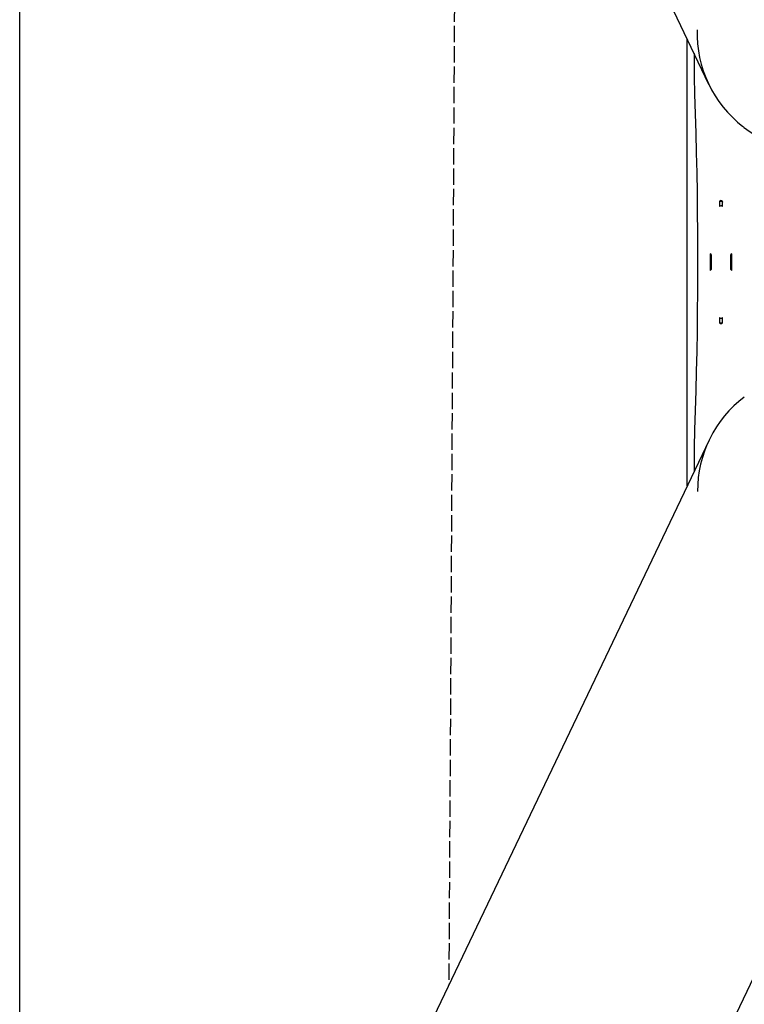
# Model space of a CAD drawing. Units: inches. Extents: x 48914 to 51914, y 67806 to 75806.
# Drawn here: x 48914 to 49447, y 71021 to 71746 of the extents above; entities that cross this region are included whole.
import ezdxf

# ---------------------------------------------------------------- set-up
doc = ezdxf.new("R2010")
doc.units = ezdxf.units.IN
doc.header["$MEASUREMENT"] = 0
doc.linetypes.add('ACAD_ISO02W100', pattern=[15, 12, -3])
for name, color, linetype in [('001 MDP Equipment', 5, 'Continuous'), ('002 MDP Fall Zone', 6, 'ACAD_ISO02W100'), ('004 MDP 1.5m x 1m Grass Mats', 88, 'Continuous')]:
    doc.layers.add(name, color=color, linetype=linetype)

# ---------------------------------------------------------------- blocks, each defined once
blk = doc.blocks.new('tbr7163')
at = {"layer": '001 MDP Equipment', "lineweight": 25}
for points in [[(48989.25, 72601.72), (48989.25, 72601.72), (49420.3, 71698.25), (49420.3, 71698.25)], [(49411.93, 71738.25), (49411.04, 71710.47), (49423.56, 71683.96), (49445.57, 71667)], [(49404.51, 71402.58), (49404.51, 71402.58), (49404.51, 71731.34), (49404.51, 71731.34)], [(49409.59, 71720.7), (49409.59, 71720.7), (49409.59, 71711.42), (49409.59, 71711.42)], [(49428.24, 71612.09), (49428.24, 71612.09), (49428.34, 71608.13), (49428.34, 71608.13)], [(49428.24, 71612.09), (49428.24, 71612.09), (49430.53, 71612.09), (49430.53, 71612.09)], [(49430.44, 71608.58), (49430.44, 71608.58), (49429.38, 71608.58), (49429.38, 71608.58)], [(49430.51, 71611.53), (49430.45, 71611.5), (49430.38, 71611.46), (49430.32, 71611.41)], [(49430.51, 71611.53), (49430.45, 71611.5), (49430.38, 71611.46), (49430.32, 71611.41)], [(49430.51, 71611.53), (49430.45, 71611.5), (49430.38, 71611.46), (49430.32, 71611.41)], [(49430.51, 71611.53), (49430.45, 71611.5), (49430.38, 71611.46), (49430.32, 71611.41)], [(49430.51, 71611.53), (49430.45, 71611.5), (49430.38, 71611.46), (49430.32, 71611.41)], [(49430.51, 71611.53), (49430.45, 71611.5), (49430.38, 71611.46), (49430.32, 71611.41)], [(49430.51, 71611.53), (49430.45, 71611.5), (49430.38, 71611.46), (49430.32, 71611.41)], [(49430.51, 71611.53), (49430.45, 71611.5), (49430.38, 71611.46), (49430.32, 71611.41)], [(49430.51, 71611.53), (49430.45, 71611.5), (49430.38, 71611.46), (49430.32, 71611.41)], [(49430.51, 71611.53), (49430.45, 71611.5), (49430.38, 71611.46), (49430.32, 71611.41)], [(49430.51, 71611.53), (49430.45, 71611.5), (49430.38, 71611.46), (49430.32, 71611.41)], [(49430.51, 71611.53), (49430.45, 71611.5), (49430.38, 71611.46), (49430.32, 71611.41)], [(49430.51, 71611.53), (49430.45, 71611.5), (49430.38, 71611.46), (49430.32, 71611.41)], [(49430.51, 71611.53), (49430.45, 71611.5), (49430.38, 71611.46), (49430.32, 71611.41)], [(49430.51, 71611.53), (49430.45, 71611.5), (49430.38, 71611.46), (49430.32, 71611.41)], [(49430.51, 71611.53), (49430.45, 71611.5), (49430.38, 71611.46), (49430.32, 71611.41)], [(49430.51, 71611.53), (49430.45, 71611.5), (49430.38, 71611.46), (49430.32, 71611.41)], [(49430.51, 71611.53), (49430.45, 71611.5), (49430.38, 71611.46), (49430.32, 71611.41)], [(49430.51, 71611.53), (49430.45, 71611.5), (49430.38, 71611.46), (49430.32, 71611.41)], [(49430.51, 71611.53), (49430.45, 71611.5), (49430.38, 71611.46), (49430.32, 71611.41)], [(49430.51, 71611.53), (49430.45, 71611.5), (49430.38, 71611.46), (49430.32, 71611.41)], [(49430.32, 71611.41), (49430.32, 71611.41), (49430.32, 71611.41), (49430.32, 71611.41)], [(49430.32, 71611.41), (49430.32, 71611.41), (49430.37, 71608.83), (49430.37, 71608.83)], [(49430.44, 71608.88), (49430.42, 71608.86), (49430.4, 71608.85), (49430.37, 71608.83)], [(49430.44, 71608.88), (49430.42, 71608.86), (49430.4, 71608.85), (49430.37, 71608.83)], [(49430.44, 71608.88), (49430.42, 71608.86), (49430.4, 71608.85), (49430.37, 71608.83)], [(49430.44, 71608.88), (49430.42, 71608.86), (49430.4, 71608.85), (49430.37, 71608.83)], [(49430.44, 71608.88), (49430.42, 71608.86), (49430.4, 71608.85), (49430.37, 71608.83)], [(49430.44, 71608.88), (49430.42, 71608.86), (49430.4, 71608.85), (49430.37, 71608.83)], [(49430.44, 71608.88), (49430.42, 71608.86), (49430.4, 71608.85), (49430.37, 71608.83)], [(49430.44, 71608.88), (49430.42, 71608.86), (49430.4, 71608.85), (49430.37, 71608.83)], [(49430.44, 71608.88), (49430.42, 71608.86), (49430.4, 71608.85), (49430.37, 71608.83)], [(49430.44, 71608.88), (49430.42, 71608.86), (49430.4, 71608.85), (49430.37, 71608.83)], [(49430.44, 71608.88), (49430.42, 71608.86), (49430.4, 71608.85), (49430.37, 71608.83)], [(49430.44, 71608.88), (49430.42, 71608.86), (49430.4, 71608.85), (49430.37, 71608.83)], [(49430.44, 71608.88), (49430.42, 71608.86), (49430.4, 71608.85), (49430.37, 71608.83)], [(49430.44, 71608.88), (49430.42, 71608.86), (49430.4, 71608.85), (49430.37, 71608.83)], [(49430.44, 71608.88), (49430.42, 71608.86), (49430.4, 71608.85), (49430.37, 71608.83)], [(49430.44, 71608.88), (49430.42, 71608.86), (49430.4, 71608.85), (49430.37, 71608.83)], [(49430.44, 71608.88), (49430.42, 71608.86), (49430.4, 71608.85), (49430.37, 71608.83)], [(49430.44, 71608.88), (49430.42, 71608.86), (49430.4, 71608.85), (49430.37, 71608.83)], [(49430.44, 71608.88), (49430.42, 71608.86), (49430.4, 71608.85), (49430.37, 71608.83)], [(49430.44, 71608.88), (49430.42, 71608.86), (49430.4, 71608.85), (49430.37, 71608.83)], [(49430.44, 71608.88), (49430.42, 71608.86), (49430.4, 71608.85), (49430.37, 71608.83)], [(49430.37, 71608.83), (49430.37, 71608.83), (49430.44, 71608.83), (49430.44, 71608.83)], [(49430.37, 71608.83), (49430.37, 71608.83), (49430.37, 71608.83), (49430.37, 71608.83)], [(49430.43, 71608.14), (49430.43, 71608.14), (49430.53, 71612.09), (49430.53, 71612.09)], [(49430.44, 71608.88), (49430.44, 71608.88), (49430.44, 71608.88), (49430.44, 71608.88)], [(49430.51, 71611.53), (49430.51, 71611.53), (49430.51, 71611.53), (49430.51, 71611.53)], [(49421.45, 71573.38), (49421.36, 71569.31), (49421.36, 71565.25), (49421.45, 71561.19)], [(49422.22, 71572.78), (49422.22, 71572.78), (49421.45, 71573.38), (49421.45, 71573.38)], [(49422.22, 71572.78), (49422.14, 71569.11), (49422.14, 71565.45), (49422.22, 71561.78)], [(49437.32, 71573.38), (49437.32, 71573.38), (49436.54, 71572.78), (49436.54, 71572.78)], [(49436.54, 71561.78), (49436.63, 71565.45), (49436.63, 71569.11), (49436.54, 71572.78)], [(49436.54, 71572.78), (49436.54, 71572.78), (49437.33, 71572.78), (49437.33, 71572.78)], [(49437.32, 71561.19), (49437.41, 71565.25), (49437.41, 71569.31), (49437.32, 71573.37)], [(49421.45, 71561.19), (49421.45, 71561.19), (49422.22, 71561.78), (49422.22, 71561.78)], [(49436.54, 71561.78), (49436.54, 71561.78), (49437.32, 71561.19), (49437.32, 71561.19)], [(49436.54, 71561.78), (49436.54, 71561.78), (49437.33, 71561.78), (49437.33, 71561.78)], [(49428.34, 71526.43), (49428.34, 71526.43), (49428.24, 71522.47), (49428.24, 71522.47)], [(49430.53, 71522.47), (49430.53, 71522.47), (49430.43, 71526.42), (49430.43, 71526.42)], [(49428.24, 71522.47), (49428.24, 71522.47), (49430.53, 71522.47), (49430.53, 71522.47)], [(49429.38, 71525.98), (49429.38, 71525.98), (49430.44, 71525.98), (49430.44, 71525.98)], [(49430.37, 71525.73), (49430.37, 71525.73), (49430.32, 71523.15), (49430.32, 71523.15)], [(49430.32, 71523.15), (49430.38, 71523.11), (49430.45, 71523.07), (49430.51, 71523.03)], [(49430.32, 71523.15), (49430.32, 71523.15), (49430.32, 71523.15), (49430.32, 71523.15)], [(49430.32, 71523.15), (49430.38, 71523.11), (49430.45, 71523.07), (49430.51, 71523.03)], [(49430.32, 71523.15), (49430.38, 71523.11), (49430.45, 71523.07), (49430.51, 71523.03)], [(49430.32, 71523.15), (49430.38, 71523.11), (49430.45, 71523.07), (49430.51, 71523.03)], [(49430.32, 71523.15), (49430.38, 71523.11), (49430.45, 71523.07), (49430.51, 71523.03)], [(49430.32, 71523.15), (49430.38, 71523.11), (49430.45, 71523.07), (49430.51, 71523.03)], [(49430.32, 71523.15), (49430.38, 71523.11), (49430.45, 71523.07), (49430.51, 71523.03)], [(49430.32, 71523.15), (49430.38, 71523.11), (49430.45, 71523.07), (49430.51, 71523.03)], [(49430.32, 71523.15), (49430.38, 71523.11), (49430.45, 71523.07), (49430.51, 71523.03)], [(49430.32, 71523.15), (49430.38, 71523.11), (49430.45, 71523.07), (49430.51, 71523.03)], [(49430.32, 71523.15), (49430.38, 71523.11), (49430.45, 71523.07), (49430.51, 71523.03)], [(49430.32, 71523.15), (49430.38, 71523.11), (49430.45, 71523.07), (49430.51, 71523.03)], [(49430.32, 71523.15), (49430.38, 71523.11), (49430.45, 71523.07), (49430.51, 71523.03)], [(49430.32, 71523.15), (49430.38, 71523.11), (49430.45, 71523.07), (49430.51, 71523.03)], [(49430.32, 71523.15), (49430.38, 71523.11), (49430.45, 71523.07), (49430.51, 71523.03)], [(49430.32, 71523.15), (49430.38, 71523.11), (49430.45, 71523.07), (49430.51, 71523.03)], [(49430.32, 71523.15), (49430.38, 71523.11), (49430.45, 71523.07), (49430.51, 71523.03)], [(49430.32, 71523.15), (49430.38, 71523.11), (49430.45, 71523.07), (49430.51, 71523.03)], [(49430.32, 71523.15), (49430.38, 71523.11), (49430.45, 71523.07), (49430.51, 71523.03)], [(49430.32, 71523.15), (49430.38, 71523.11), (49430.45, 71523.07), (49430.51, 71523.03)], [(49430.32, 71523.15), (49430.38, 71523.11), (49430.45, 71523.07), (49430.51, 71523.03)], [(49430.37, 71525.73), (49430.4, 71525.71), (49430.42, 71525.7), (49430.44, 71525.68)], [(49430.37, 71525.73), (49430.37, 71525.73), (49430.37, 71525.73), (49430.37, 71525.73)], [(49430.37, 71525.73), (49430.4, 71525.71), (49430.42, 71525.7), (49430.44, 71525.68)], [(49430.37, 71525.73), (49430.4, 71525.71), (49430.42, 71525.7), (49430.44, 71525.68)], [(49430.37, 71525.73), (49430.4, 71525.71), (49430.42, 71525.7), (49430.44, 71525.68)], [(49430.37, 71525.73), (49430.4, 71525.71), (49430.42, 71525.7), (49430.44, 71525.68)], [(49430.37, 71525.73), (49430.4, 71525.71), (49430.42, 71525.7), (49430.44, 71525.68)], [(49430.37, 71525.73), (49430.4, 71525.71), (49430.42, 71525.7), (49430.44, 71525.68)], [(49430.37, 71525.73), (49430.4, 71525.71), (49430.42, 71525.7), (49430.44, 71525.68)], [(49430.37, 71525.73), (49430.4, 71525.71), (49430.42, 71525.7), (49430.44, 71525.68)], [(49430.37, 71525.73), (49430.4, 71525.71), (49430.42, 71525.7), (49430.44, 71525.68)], [(49430.37, 71525.73), (49430.4, 71525.71), (49430.42, 71525.7), (49430.44, 71525.68)], [(49430.37, 71525.73), (49430.4, 71525.71), (49430.42, 71525.7), (49430.44, 71525.68)], [(49430.37, 71525.73), (49430.4, 71525.71), (49430.42, 71525.7), (49430.44, 71525.68)], [(49430.37, 71525.73), (49430.4, 71525.71), (49430.42, 71525.7), (49430.44, 71525.68)], [(49430.37, 71525.73), (49430.4, 71525.71), (49430.42, 71525.7), (49430.44, 71525.68)], [(49430.37, 71525.73), (49430.4, 71525.71), (49430.42, 71525.7), (49430.44, 71525.68)], [(49430.37, 71525.73), (49430.4, 71525.71), (49430.42, 71525.7), (49430.44, 71525.68)], [(49430.37, 71525.73), (49430.4, 71525.71), (49430.42, 71525.7), (49430.44, 71525.68)], [(49430.37, 71525.73), (49430.4, 71525.71), (49430.42, 71525.7), (49430.44, 71525.68)], [(49430.37, 71525.73), (49430.4, 71525.71), (49430.42, 71525.7), (49430.44, 71525.68)], [(49430.37, 71525.73), (49430.4, 71525.71), (49430.42, 71525.7), (49430.44, 71525.68)], [(49430.37, 71525.73), (49430.37, 71525.73), (49430.44, 71525.73), (49430.44, 71525.73)], [(49430.44, 71525.68), (49430.44, 71525.68), (49430.44, 71525.68), (49430.44, 71525.68)], [(49430.51, 71523.03), (49430.51, 71523.03), (49430.51, 71523.03), (49430.51, 71523.03)], [(49446.49, 71467.99), (49424.74, 71451.55), (49412.02, 71425.8), (49412.18, 71398.53)], [(49420.6, 71436.28), (49420.6, 71436.28), (48989.31, 70532.8), (48989.31, 70532.8)], [(49409.59, 71423.15), (49409.59, 71423.15), (49409.59, 71413.22), (49409.59, 71413.22)], [(49169.8, 70446.64), (49169.8, 70446.64), (49601.08, 71350.12), (49601.08, 71350.12)]]:
    blk.add_open_spline(points, degree=3, dxfattribs=at)
for points, knots in [([(49409.59, 71711.42), (49409.59, 71711.42), (49409.59, 71708.82), (49409.59, 71708.82), (49409.59, 71708.82), (49409.59, 71708.82), (49409.61, 71706.23), (49409.61, 71706.23), (49409.61, 71706.23), (49409.61, 71706.23), (49409.64, 71703.65), (49409.64, 71703.65), (49409.64, 71703.65), (49409.64, 71703.65), (49409.68, 71701.07), (49409.68, 71701.07), (49409.68, 71701.07), (49409.68, 71701.07), (49409.73, 71698.49), (49409.73, 71698.49), (49409.73, 71698.49), (49409.73, 71698.49), (49409.8, 71695.92), (49409.8, 71695.92), (49409.8, 71695.92), (49409.8, 71695.92), (49409.87, 71693.37), (49409.87, 71693.37), (49409.87, 71693.37), (49409.87, 71693.37), (49409.96, 71690.83), (49409.96, 71690.83)], [0, 0, 0, 0, 0.111111, 0.111111, 0.111111, 0.111111, 0.222222, 0.222222, 0.222222, 0.222222, 0.333333, 0.333333, 0.333333, 0.333333, 0.444444, 0.444444, 0.444444, 0.444444, 0.555556, 0.555556, 0.555556, 0.555556, 0.666667, 0.666667, 0.666667, 0.666667, 0.777778, 0.777778, 0.777778, 0.777778, 1, 1, 1, 1]), ([(49409.96, 71690.83), (49409.96, 71690.83), (49410.45, 71676.46), (49410.45, 71676.46), (49410.45, 71676.46), (49410.45, 71676.46), (49410.88, 71662.04), (49410.88, 71662.04), (49410.88, 71662.04), (49410.88, 71662.04), (49411.26, 71647.56), (49411.26, 71647.56), (49411.26, 71647.56), (49411.26, 71647.56), (49411.56, 71633.03), (49411.56, 71633.03), (49411.56, 71633.03), (49411.56, 71633.03), (49411.81, 71618.46), (49411.81, 71618.46), (49411.81, 71618.46), (49411.81, 71618.46), (49412, 71603.86), (49412, 71603.86), (49412, 71603.86), (49412, 71603.86), (49412.12, 71589.24), (49412.12, 71589.24), (49412.12, 71589.24), (49412.12, 71589.24), (49412.18, 71574.6), (49412.18, 71574.6), (49412.18, 71574.6), (49412.18, 71574.6), (49412.18, 71559.96), (49412.18, 71559.96), (49412.18, 71559.96), (49412.18, 71559.96), (49412.12, 71545.33), (49412.12, 71545.33), (49412.12, 71545.33), (49412.12, 71545.33), (49412, 71530.71), (49412, 71530.71), (49412, 71530.71), (49412, 71530.71), (49411.81, 71516.11), (49411.81, 71516.11), (49411.81, 71516.11), (49411.81, 71516.11), (49411.56, 71501.54), (49411.56, 71501.54), (49411.56, 71501.54), (49411.56, 71501.54), (49411.26, 71487.01), (49411.26, 71487.01), (49411.26, 71487.01), (49411.26, 71487.01), (49410.88, 71472.52), (49410.88, 71472.52), (49410.88, 71472.52), (49410.88, 71472.52), (49410.45, 71458.1), (49410.45, 71458.1), (49410.45, 71458.1), (49410.45, 71458.1), (49409.96, 71443.74), (49409.96, 71443.74)], [0, 0, 0, 0, 0.055556, 0.055556, 0.055556, 0.055556, 0.111111, 0.111111, 0.111111, 0.111111, 0.166667, 0.166667, 0.166667, 0.166667, 0.222222, 0.222222, 0.222222, 0.222222, 0.277778, 0.277778, 0.277778, 0.277778, 0.333333, 0.333333, 0.333333, 0.333333, 0.388889, 0.388889, 0.388889, 0.388889, 0.444444, 0.444444, 0.444444, 0.444444, 0.5, 0.5, 0.5, 0.5, 0.555556, 0.555556, 0.555556, 0.555556, 0.611111, 0.611111, 0.611111, 0.611111, 0.666667, 0.666667, 0.666667, 0.666667, 0.722222, 0.722222, 0.722222, 0.722222, 0.777778, 0.777778, 0.777778, 0.777778, 0.833333, 0.833333, 0.833333, 0.833333, 0.888889, 0.888889, 0.888889, 0.888889, 1, 1, 1, 1]), ([(49445.66, 71666.92), (49445.87, 71666.75), (49446.07, 71666.59), (49446.28, 71666.42), (49446.28, 71666.42), (49447.65, 71665.32), (49449.11, 71664.32), (49450.59, 71663.34), (49450.59, 71663.34), (49452.06, 71662.36), (49453.56, 71661.41), (49455.08, 71660.5), (49455.08, 71660.5), (49456.61, 71659.59), (49458.16, 71658.72), (49459.76, 71657.92), (49459.76, 71657.92), (49460.67, 71657.46), (49461.59, 71657.03), (49462.52, 71656.6)], [0, 0, 0, 0, 0.166667, 0.166667, 0.166667, 0.166667, 0.333333, 0.333333, 0.333333, 0.333333, 0.5, 0.5, 0.5, 0.5, 0.666667, 0.666667, 0.666667, 0.666667, 1, 1, 1, 1]), ([(49430.53, 71612.09), (49430.22, 71612.4), (49429.81, 71612.57), (49429.38, 71612.57), (49429.38, 71612.57), (49428.95, 71612.57), (49428.54, 71612.4), (49428.24, 71612.09)], [0, 0, 0, 0, 0.333333, 0.333333, 0.333333, 0.333333, 1, 1, 1, 1]), ([(49430.43, 71608.14), (49430.15, 71608.41), (49429.77, 71608.57), (49429.38, 71608.57), (49429.38, 71608.57), (49428.99, 71608.57), (49428.62, 71608.41), (49428.34, 71608.13)], [0, 0, 0, 0, 0.333333, 0.333333, 0.333333, 0.333333, 1, 1, 1, 1]), ([(49428.34, 71526.43), (49428.62, 71526.15), (49428.99, 71525.99), (49429.38, 71525.99), (49429.38, 71525.99), (49429.77, 71525.99), (49430.15, 71526.15), (49430.43, 71526.42)], [0, 0, 0, 0, 0.333333, 0.333333, 0.333333, 0.333333, 1, 1, 1, 1]), ([(49428.24, 71522.47), (49428.54, 71522.17), (49428.95, 71521.99), (49429.38, 71521.99), (49429.38, 71521.99), (49429.81, 71521.99), (49430.22, 71522.16), (49430.53, 71522.47)], [0, 0, 0, 0, 0.333333, 0.333333, 0.333333, 0.333333, 1, 1, 1, 1]), ([(49409.96, 71443.74), (49409.96, 71443.74), (49409.87, 71441.19), (49409.87, 71441.19), (49409.87, 71441.19), (49409.87, 71441.19), (49409.8, 71438.64), (49409.8, 71438.64), (49409.8, 71438.64), (49409.8, 71438.64), (49409.73, 71436.07), (49409.73, 71436.07), (49409.73, 71436.07), (49409.73, 71436.07), (49409.68, 71433.5), (49409.68, 71433.5), (49409.68, 71433.5), (49409.68, 71433.5), (49409.64, 71430.91), (49409.64, 71430.91), (49409.64, 71430.91), (49409.64, 71430.91), (49409.61, 71428.33), (49409.61, 71428.33), (49409.61, 71428.33), (49409.61, 71428.33), (49409.59, 71425.74), (49409.59, 71425.74), (49409.59, 71425.74), (49409.59, 71425.74), (49409.59, 71423.15), (49409.59, 71423.15)], [0, 0, 0, 0, 0.111111, 0.111111, 0.111111, 0.111111, 0.222222, 0.222222, 0.222222, 0.222222, 0.333333, 0.333333, 0.333333, 0.333333, 0.444444, 0.444444, 0.444444, 0.444444, 0.555556, 0.555556, 0.555556, 0.555556, 0.666667, 0.666667, 0.666667, 0.666667, 0.777778, 0.777778, 0.777778, 0.777778, 1, 1, 1, 1])]:
    blk.add_open_spline(points, degree=3, knots=knots, dxfattribs=at)
at = {"layer": '002 MDP Fall Zone'}
blk.add_lwpolyline([(49235.24, 72086.13), (49229.24, 71035.41)], dxfattribs=at)
blk = doc.blocks.new('gm7163')
at = {"layer": '004 MDP 1.5m x 1m Grass Mats'}
blk.add_lwpolyline([(48913.66, 71806.41), (50413.66, 71806.41), (50413.66, 70806.41), (48913.66, 70806.41)], close=True, dxfattribs=at)

msp = doc.modelspace()

# ---------------------------------------------------------------- block references
at = {"layer": '004 MDP 1.5m x 1m Grass Mats'}
for name in ['gm7163', 'tbr7163']:
    msp.add_blockref(name, (0, 0), dxfattribs=at)

doc.saveas('drawing.dxf')
